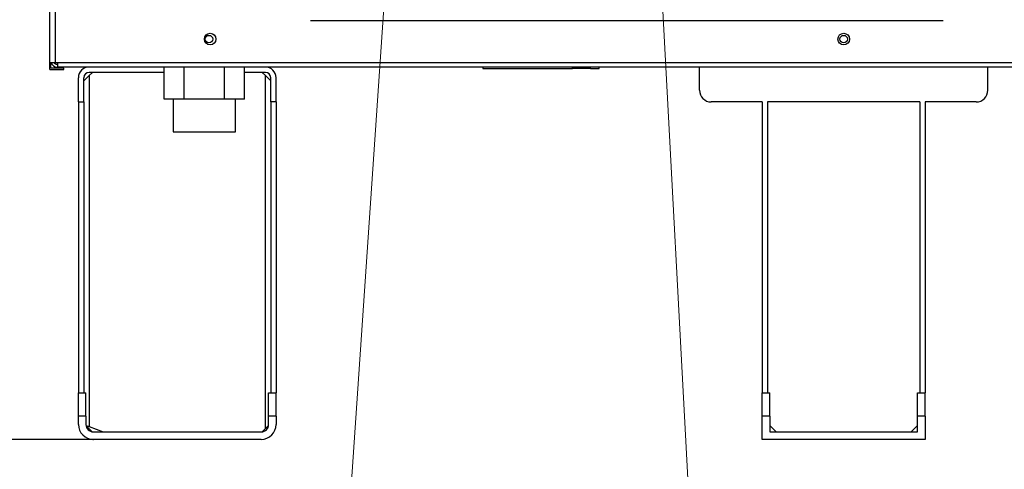
# Model space of a CAD drawing. Extents: x 0 to 420, y 0 to 297.
# Drawn here: x 107 to 129, y 58 to 68 of the extents above; entities that cross this region are included whole.
import ezdxf

# ---------------------------------------------------------------- set-up
doc = ezdxf.new("R2010")
doc.units = 0
doc.layers.get('0').update_dxf_attribs({"linetype": 'CONTINUOUS'})
doc.layers.add('DD0', color=7, linetype='CONTINUOUS')
doc.layers.add('M0', color=3, linetype='CONTINUOUS')
doc.styles.get("Standard").update_dxf_attribs({"font": 'txt', "bigfont": 'BIGFONT'})
doc.dimstyles.new('LEADSTYL', dxfattribs={"dimtxt": 3.2, "dimasz": 3, "dimexe": 0.18, "dimexo": 0.0625, "dimgap": 1, "dimtad": 0, "dimtih": 1, "dimtoh": 1, "dimdec": 4, "dimzin": 0, "dimdsep": 46, "dimtxsty": 'STANDARD', "dimblk1": 'OPEN', "dimblk2": 'OPEN', "dimsah": 1, "dimcen": 0.09, "dimadec": 0, "dimazin": 0, "dimtfac": 1, "dimtdec": 4, "dimtofl": 0, "dimtmove": 0, "dimatfit": 3, "dimfxl": 1, "dimtolj": 1, "dimtzin": 0, "dimarcsym": 0})
doc.dimstyles.get("Standard").update_dxf_attribs({"dimtxt": 3.2, "dimasz": 3, "dimexe": 1.5, "dimexo": 0, "dimgap": 1, "dimtad": 3, "dimtih": 1, "dimtoh": 1, "dimdsep": 46, "dimtxsty": 'STANDARD', "dimblk1": 'OPEN', "dimblk2": 'OPEN', "dimsah": 1, "dimcen": 0.09, "dimadec": 0, "dimazin": 0, "dimtfac": 1, "dimtdec": 4, "dimtofl": 0, "dimtmove": 0, "dimatfit": 3, "dimfxl": 1, "dimtolj": 1, "dimtzin": 0, "dimlwd": 13, "dimlwe": 13, "dimarcsym": 0})

# ---------------------------------------------------------------- blocks, each defined once
blk = doc.blocks.new('_OPEN')
at = {"color": 0, "lineweight": 13}
for p, q in [((-0.965926, 0.258819), (0, 0)), ((0, 0), (-1, 0)), ((0, 0), (-0.965926, -0.258819))]:
    blk.add_line(p, q, dxfattribs=at)
blk = doc.blocks.new('*D0')
for p in [(94.771484, 165.181409), (108.802627, 165.181409), (109.039907, 58.501409)]:
    blk.add_point(p)
at = {"layer": 'DD0', "linetype": 'CONTINUOUS'}
for p, q in [((108.802628, 165.181412), (93.271484, 165.181412)), ((94.771484, 162.181412), (94.771484, 61.501408)), ((109.039909, 58.501408), (93.271484, 58.501408))]:
    blk.add_line(p, q, dxfattribs=at)
at = {"layer": 'DD0', "xscale": 3, "yscale": 3}
for p, rotation in [((94.771484, 165.181412), 90), ((94.771484, 58.501408), 270)]:
    blk.add_blockref('_OPEN', p, dxfattribs=dict(at, rotation=rotation))
at = {"layer": 'DD0', "width": 0.833333}
blk.add_text('２１３２', height=3.2, rotation=90.000003, dxfattribs=at).set_placement((93.771484, 105.708076))
blk = doc.blocks.new('*D1')
for p in [(115.547685, 81.911409), (103.52829, 58.501409), (109.039907, 58.501409)]:
    blk.add_point(p)
at = {"layer": 'DD0', "linetype": 'CONTINUOUS'}
for p, q in [((115.547684, 81.911407), (102.02829, 81.911407)), ((103.52829, 61.501408), (103.52829, 78.911407)), ((109.039909, 58.501408), (102.02829, 58.501408))]:
    blk.add_line(p, q, dxfattribs=at)
at = {"layer": 'DD0', "xscale": 3, "yscale": 3}
for p, rotation in [((103.52829, 81.911407), 90), ((103.52829, 58.501408), 270)]:
    blk.add_blockref('_OPEN', p, dxfattribs=dict(at, rotation=rotation))
at = {"layer": 'DD0', "width": 0.833333}
blk.add_text('４６８', height=4, rotation=90.000003, dxfattribs=at).set_placement((102.52829, 64.54474))

msp = doc.modelspace()

# ---------------------------------------------------------------- linework, layer by layer
at = {"layer": 'M0', "linetype": 'CONTINUOUS', "lineweight": 25}
for p, q in [((108.217627, 84.101409), (108.217627, 66.601409)), ((108.102627, 66.601409), (108.102627, 84.051409)), ((108.105377, 66.601409), (108.102627, 66.601409)), ((108.102627, 66.451409), (108.102627, 66.601409)), ((108.105377, 66.601409), (108.217627, 66.601409)), ((108.127627, 66.476409), (108.127627, 66.601409)), ((108.217627, 66.601409), (108.217627, 66.576409)), ((108.217627, 66.601409), (142.137627, 66.601409)), ((108.262627, 66.561409), (108.277627, 66.561409)), ((108.262627, 66.501409), (108.277627, 66.501409)), ((108.277627, 66.501409), (108.277627, 66.601409)), ((142.077627, 66.501409), (108.277627, 66.501409)), ((110.561602, 65.811409), (110.561602, 66.501409)), ((110.994614, 65.811409), (110.994614, 66.501409)), ((111.86064, 65.811409), (111.86064, 66.501409)), ((112.293652, 65.811409), (112.293652, 66.501409)), ((117.416249, 66.501409), (117.416249, 66.472127)), ((119.347048, 66.472127), (119.347048, 66.501409)), ((119.735928, 66.472127), (119.735928, 66.501409)), ((119.916249, 66.472127), (119.916249, 66.501409)), ((122.077627, 66.001409), (122.077627, 66.501409)), ((128.277627, 66.001409), (128.277627, 66.501409)), ((108.102627, 66.451409), (108.402627, 66.451409)), ((108.402627, 66.476409), (108.127627, 66.476409)), ((108.402627, 66.451409), (108.402627, 66.476409)), ((108.834907, 66.201409), (108.949907, 66.316409)), ((110.561602, 66.386409), (108.949907, 66.386409)), ((109.019907, 66.386409), (108.949907, 66.316409)), ((108.949907, 66.316409), (108.949907, 58.775275)), ((112.739907, 66.386409), (112.293652, 66.386409)), ((112.739907, 66.316409), (112.669907, 66.386409)), ((112.739907, 58.731409), (112.739907, 66.316409)), ((112.739907, 66.316409), (112.854907, 66.201409)), ((117.416249, 66.472127), (119.347048, 66.472127)), ((119.735928, 66.472127), (119.347048, 66.472127)), ((119.735928, 66.472127), (119.916249, 66.472127)), ((108.719907, 65.751409), (108.719907, 66.271409)), ((108.834907, 65.751409), (108.834907, 66.271409)), ((112.854907, 65.751409), (112.854907, 66.271409)), ((112.969907, 65.751409), (112.969907, 66.271409)), ((108.719907, 65.751409), (108.834907, 65.751409)), ((108.719907, 65.751409), (108.719907, 59.501409)), ((108.834907, 65.751409), (108.834907, 59.501409)), ((110.994614, 65.811409), (110.561602, 65.811409)), ((110.759627, 65.811409), (110.759627, 65.111409)), ((111.86064, 65.811409), (110.994614, 65.811409)), ((112.293652, 65.811409), (111.86064, 65.811409)), ((112.095627, 65.111409), (112.095627, 65.811409)), ((112.969907, 65.751409), (112.854907, 65.751409)), ((112.854907, 65.751409), (112.854907, 59.501409)), ((112.969907, 65.751409), (112.969907, 59.501409)), ((123.427627, 65.751409), (122.327627, 65.751409)), ((123.427627, 65.751409), (123.427627, 59.501409)), ((123.542627, 65.751409), (123.542627, 59.501409)), ((126.812627, 65.751409), (123.542627, 65.751409)), ((126.812627, 65.751409), (126.812627, 59.501409)), ((128.027627, 65.751409), (126.927627, 65.751409)), ((126.927627, 65.751409), (126.927627, 59.501409)), ((110.759627, 65.111409), (112.095627, 65.111409)), ((108.719907, 59.501409), (108.879907, 59.501409)), ((108.719907, 59.001409), (108.719907, 59.501409)), ((108.879907, 59.001409), (108.879907, 59.501409)), ((112.809907, 59.501409), (112.969907, 59.501409)), ((112.809907, 59.001409), (112.809907, 59.501409)), ((112.969907, 59.001409), (112.969907, 59.501409)), ((123.427627, 59.501409), (123.587627, 59.501409)), ((123.427627, 59.001409), (123.427627, 59.501409)), ((123.587627, 59.001409), (123.587627, 59.501409)), ((126.767627, 59.501409), (126.927627, 59.501409)), ((126.767627, 59.001409), (126.767627, 59.501409)), ((126.927627, 59.001409), (126.927627, 59.501409)), ((108.879907, 59.001409), (108.719907, 59.001409)), ((108.719907, 58.821409), (108.719907, 59.001409)), ((108.879907, 59.001409), (108.879907, 58.821409)), ((112.969907, 59.001409), (112.809907, 59.001409)), ((112.809907, 58.821409), (112.809907, 59.001409)), ((112.969907, 59.001409), (112.969907, 58.821409)), ((123.587627, 59.001409), (123.427627, 59.001409)), ((123.427627, 58.501409), (123.427627, 59.001409)), ((123.587627, 59.001409), (123.587627, 58.661409)), ((126.767627, 58.661409), (126.767627, 59.001409)), ((126.927627, 59.001409), (126.767627, 59.001409)), ((126.927627, 59.001409), (126.927627, 58.501409)), ((108.881224, 58.800917), (108.949907, 58.775275)), ((109.018463, 58.662852), (108.88135, 58.799965)), ((108.949907, 58.775275), (109.254907, 58.661409)), ((109.039907, 58.661409), (112.649907, 58.661409)), ((112.67135, 58.662852), (112.739907, 58.731409)), ((112.739907, 58.731409), (112.808463, 58.799965)), ((123.587627, 58.801409), (123.727627, 58.661409)), ((123.587627, 58.661409), (126.767627, 58.661409)), ((126.627627, 58.661409), (126.767627, 58.801409)), ((112.649907, 58.501409), (109.039907, 58.501409)), ((126.927627, 58.501409), (123.427627, 58.501409))]:
    msp.add_line(p, q, dxfattribs=at)
at = {"layer": 'M0', "color": 6, "linetype": 'CONTINUOUS', "lineweight": 25}
msp.add_line((113.711377, 67.501409), (127.318877, 67.501409), dxfattribs=at)
at = {"layer": 'M0', "linetype": 'CONTINUOUS', "lineweight": 25}
for centre, radius in [((111.552627, 67.101409), 0.125), ((111.527627, 67.101409), 0.08), ((125.177627, 67.101409), 0.125), ((125.177627, 67.101409), 0.08)]:
    msp.add_circle(centre, radius, dxfattribs=at)
for centre, radius, start, end in [((108.262627, 66.636409), 0.135, 195.026114, 270), ((108.262627, 66.636409), 0.075, 207.818139, 270), ((108.949907, 66.271409), 0.23, 90, 180), ((112.739907, 66.271409), 0.23, 0, 90), ((108.949907, 66.271409), 0.115, 90, 180), ((112.739907, 66.271409), 0.115, 0, 90), ((122.327627, 66.001409), 0.25, 180, 270), ((128.027627, 66.001409), 0.25, 270, 360), ((109.039907, 58.821409), 0.32, 180, 270), ((109.039907, 58.821409), 0.16, 180, 270), ((112.649907, 58.821409), 0.16, 270, 360), ((112.649907, 58.821409), 0.32, 270, 360)]:
    msp.add_arc(centre, radius, start, end, dxfattribs=at)

# ---------------------------------------------------------------- dimensions: what is measured, and where the dimension line sits
at = {"layer": 'DD0', "color": 7}
for base, p1, p2, text, override, picture, middle in [((94.771484, 165.181409), (109.039907, 58.501409), (108.802627, 165.181409), '２１３２', {"dimtxt": 3.2, "dimexe": 1.500001, "dimexo": 3.03075e-06, "dimtih": 1, "dimtoh": 1, "dimtmove": 2, "dimlwd": 13, "dimlwe": 13}, '*D0', (92.171484, 111.841408)), ((103.52829, 58.501409), (115.547685, 81.911409), (109.039907, 58.501409), '４６８', {"dimtxt": 4, "dimexe": 1.499997, "dimexo": 1.73043e-06, "dimtih": 1, "dimtoh": 1, "dimtmove": 2, "dimlwd": 13, "dimlwe": 13}, '*D1', (100.52829, 70.206405))]:
    dim = msp.add_linear_dim(base=base, p1=p1, p2=p2, angle=90, text=text, dimstyle='STANDARD', override=override, dxfattribs=at)
    dim.commit()
    dim.dimension.update_dxf_attribs({"geometry": picture, "text_midpoint": middle, "dimtype": 160, "text_rotation": 90.000002})

# ---------------------------------------------------------------- leaders
at = {"layer": 'DD0'}
for points in [[(116.254646, 81.911407), (113.540733, 42.229412), (62.140728, 42.229412)], [(120.522972, 81.911407), (123.262268, 31.012255), (78.262268, 31.012255)]]:
    msp.add_leader(points, dimstyle='LEADSTYL', override={"dimldrblk": 'OPEN', "dimlwd": 13, "dimlwe": 13}, dxfattribs=at)

doc.saveas('drawing.dxf')
